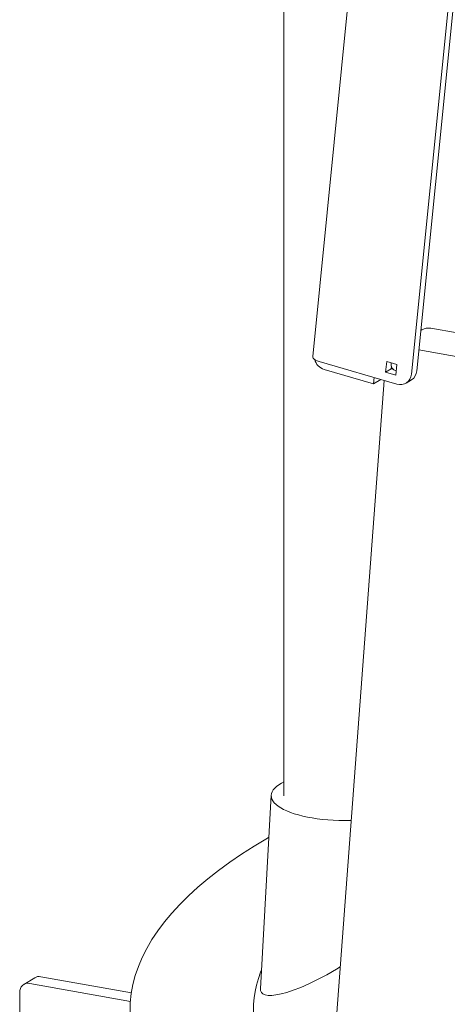
# Model space of a CAD drawing. Units: millimetres. Extents: x 235 to 8368, y 74 to 11948.
# Drawn here: x 5157 to 5528, y 9394 to 10251 of the extents above; entities that cross this region are included whole.
import ezdxf

# ---------------------------------------------------------------- set-up
doc = ezdxf.new("R2010")
doc.units = ezdxf.units.MM
doc.header["$LTSCALE"] = 29
doc.linetypes.add('SLD-Solid', pattern=[0])

msp = doc.modelspace()

# ---------------------------------------------------------------- linework, layer by layer
at = {"color": 7, "linetype": 'SLD-Solid', "lineweight": 0}
for p, q in [((5492.959778, 10774.0033672), (5411.379661, 9957.7893007)), ((5497.1506695, 9942.443902), (5577.5530411, 10746.8742595)), ((5501.8856914, 9945.3798964), (5582.288063, 10749.8102539)), ((5386.2733753, 10412.8606187), (5386.2733753, 9575.3998447)), ((5506.3002701, 9980.9975632), (5505.389182, 9980.4326346)), ((5514.204896, 9982.3915071), (5536.8990253, 9978.3248479)), ((5503.7122964, 9963.655103), (6240.8113937, 9831.5711264)), ((5417.1165813, 9953.4657195), (5484.5661938, 9933.7907461)), ((5475.7118011, 9953.4376086), (5474.7911189, 9944.2261521)), ((5484.4714849, 9950.8824172), (5475.7118011, 9953.4376086)), ((5479.5129599, 9951.4742631), (5479.6568346, 9952.2454082)), ((5479.7452734, 9949.3547796), (5479.5261408, 9947.1621465)), ((5484.4714849, 9950.8824172), (5483.5508027, 9941.6709607)), ((5464.2348234, 9934.0422693), (5421.3123571, 9946.5626929)), ((5474.7911189, 9944.2261521), (5479.5261408, 9947.1621465)), ((5483.5508027, 9941.6709607), (5474.7911189, 9944.2261521)), ((5481.6481407, 9946.5431483), (5479.5261408, 9947.1621465)), ((5473.5092953, 9937.0160458), (5423.3723352, 9265.9917015)), ((5464.2348234, 9934.0422693), (5464.7863822, 9939.5605122)), ((5470.4635928, 9937.9044758), (5464.2348234, 9934.0422693)), ((5492.6137756, 9934.7172055), (5497.3487975, 9937.6532)), ((5375.3434802, 9575.9891773), (5365.9715019, 9407.4176154)), ((5253.7271907, 9403.9845385), (5174.9660031, 9418.0980965)), ((5169.6962175, 9417.1688442), (5160.2262214, 9411.2968849)), ((5252.8826374, 9396.5669488), (5165.496007, 9412.2261372)), ((5156.6880762, 9404.376387), (5156.6880762, 9272.3831346))]:
    msp.add_line(p, q, dxfattribs=at)
at = {"color": 7, "linetype": 'SLD-Solid', "lineweight": 0, "flags": 128}
for points in [[(5417.1165813, 9953.4657195), (5415.3368392, 9954.0761198), (5413.8256541, 9954.7871695), (5412.6411087, 9955.5715588), (5411.8287102, 9956.3991199), (5411.4196634, 9957.2380662), (5411.379661, 9957.7893007)], [(5444.8895281, 9553.9743774), (5443.6747028, 9553.949713), (5438.8514823, 9553.9266755), (5434.0363825, 9554.0229313), (5429.2560099, 9554.2379422), (5424.5366353, 9554.5705421), (5419.9042421, 9555.0188832), (5415.3843065, 9555.5805094), (5411.0018072, 9556.2523208), (5406.7808685, 9557.0306033), (5402.744659, 9557.9110926), (5398.9154686, 9558.8889373), (5395.3143789, 9559.9587467), (5391.9611871, 9561.1146274), (5388.8744479, 9562.3502094), (5386.0710252, 9563.6587036), (5383.5664781, 9565.0328894), (5381.3745881, 9566.4651994), (5379.5073487, 9567.9477548), (5377.975075, 9569.4723914), (5376.7862596, 9571.0306959), (5375.9473954, 9572.6141062), (5375.4631325, 9574.2138828), (5375.3360766, 9575.821235), (5375.5670128, 9577.4272926), (5376.1546231, 9579.0232239), (5377.0956856, 9580.6002335), (5378.3850025, 9582.1496437), (5380.0154801, 9583.6629018), (5381.978127, 9585.1317053), (5384.262155, 9586.5479381), (5386.2734054, 9587.6183796)], [(5373.3112923, 9539.436746), (5372.0752687, 9538.7185085), (5360.5734302, 9531.8052159), (5349.6184259, 9524.793934), (5339.2177937, 9517.6894627), (5329.3786463, 9510.4966737), (5320.1077177, 9503.2204979), (5311.4113581, 9495.8659217), (5303.2955288, 9488.4379843), (5295.7658584, 9480.9417702), (5288.8274084, 9473.3824319), (5282.4849914, 9465.7651355), (5276.7429191, 9458.0951141), (5271.6051844, 9450.3776129), (5267.0752444, 9442.6179225), (5263.1562268, 9434.821381), (5259.8508699, 9426.993295), (5257.1613204, 9419.1390657), (5255.0895213, 9411.2640519), (5253.6368724, 9403.3736534), (5252.8044021, 9395.4732912), (5252.5925778, 9387.5683744), (5253.0016003, 9379.6643144), (5254.0312184, 9371.7665363), (5255.6807247, 9363.8804338), (5257.9489352, 9356.0114411), (5260.8343677, 9348.164933), (5264.3349401, 9340.3462903), (5268.4483283, 9332.5608695), (5273.1717803, 9324.8140134), (5278.5019265, 9317.1110179), (5284.435131, 9309.4571812), (5290.9674592, 9301.8577424), (5298.0942256, 9294.3178947), (5305.8107449, 9286.842831), (5314.1116294, 9279.4376449), (5322.9911445, 9272.1074242), (5332.4433373, 9264.8572058), (5342.461662, 9257.6919521), (5353.0391934, 9250.6165585), (5364.1687638, 9243.6358958), (5375.8427157, 9236.75472), (5388.0530443, 9229.9777812), (5400.7914137, 9223.3097088), (5414.0490566, 9216.7550737), (5427.8168505, 9210.318353), (5442.0854548, 9204.0039724), (5456.845041, 9197.8162646), (5472.0855059, 9191.7594763), (5487.7963612, 9185.83772), (5503.9668786, 9180.0551062), (5520.5859927, 9174.4155577), (5537.6422611, 9168.9229521), (5555.1240456, 9163.5810666), (5573.0193359, 9158.3935422), (5591.3158757, 9153.3639512), (5610.001102, 9148.4957176), (5629.062267, 9143.7922087), (5648.4862617, 9139.2566306), (5668.2597749, 9134.8920905), (5688.3692587, 9130.7015799), (5708.8009364, 9126.6879737), (5729.5408139, 9122.8540276), (5750.5746599, 9119.2023594), (5771.8880739, 9115.735482), (5793.466441, 9112.4557662), (5815.2949684, 9109.3654567), (5837.3586969, 9106.4666702), (5859.6425092, 9103.7613937), (5882.1311514, 9101.2515036), (5904.8091662, 9098.938687), (5927.6610555, 9096.8245479), (5950.6711198, 9094.9105238), (5973.8236234, 9093.1979456), (5997.1026947, 9091.6879656), (6020.4923191, 9090.3816264), (6043.9765771, 9089.2798408), (6067.539265, 9088.3833243), (6091.1643064, 9087.6927246), (6114.835502, 9087.2085083), (6138.5365885, 9086.9310182), (6162.251339, 9086.8604101), (6185.9635189, 9086.9967509), (6209.6568533, 9087.3399569), (6233.3151608, 9087.8897924), (6256.9221389, 9088.6458626), (6280.4616632, 9089.6076734), (6303.9175913, 9090.7745308), (6327.2738538, 9092.1456602), (6350.5144219, 9093.7201442), (6373.6234084, 9095.4968596), (6396.5849185, 9097.4745945), (6419.3832349, 9099.6520372), (6442.0027782, 9102.027626), (6464.4279692, 9104.5997991), (6486.6435276, 9107.3667606), (6508.6341896, 9110.326599), (6530.384845, 9113.4773299), (6551.8806059, 9116.8167715), (6573.1067868, 9120.3426153), (6594.0487747, 9124.0524721), (6614.6923023, 9127.9437894), (6635.0231185, 9132.0138989), (6655.027336, 9136.260022), (6674.6912411, 9140.6792363), (6694.0014032, 9145.2685009), (6712.944545, 9150.0247024), (6731.5076684, 9154.9445644), (6749.6780334, 9160.0247194), (6767.4433024, 9165.2616712), (6784.7911437, 9170.6518436), (6801.7097891, 9176.1915484), (6818.187606, 9181.8769711), (6834.2132624, 9187.7042326), (6849.7758356, 9193.6693294), (6864.8646088, 9199.768176), (6879.4693094, 9205.9965848), (6893.5798362, 9212.3503064), (6907.1865705, 9218.8249713), (6920.2801909, 9225.4161424), (6932.8517226, 9232.1193037), (6944.8925413, 9238.9298629), (6956.3943794, 9245.8431553), (6956.3943794, 9245.8431553)], [(5366.0614653, 9407.4130255), (5366.0451257, 9405.9822979), (5366.7248928, 9404.3085031), (5368.0555372, 9403.0387948), (5369.9982433, 9402.1879384), (5372.6037293, 9401.7531603), (5375.774451, 9401.748585), (5379.4386974, 9402.160439), (5383.9869506, 9403.0792265), (5389.0125733, 9404.4565979), (5394.4209702, 9406.2567208), (5400.9932874, 9408.7978171), (5407.9215945, 9411.8185776), (5415.0917012, 9415.2622255), (5423.5197536, 9419.6831571), (5432.111452, 9424.5694483), (5435.3696567, 9426.562069)], [(5366.892657, 9423.9863482), (5366.1078782, 9421.9641161), (5364.1904526, 9416.396343), (5362.6251538, 9410.8163372), (5361.4125497, 9405.226591), (5360.5532994, 9399.6295691), (5360.0476906, 9394.0277576), (5359.8960108, 9388.4236427), (5360.098267, 9382.8197044), (5360.6544663, 9377.2184227), (5361.5642303, 9371.6222903), (5362.8272853, 9366.0337812), (5364.4429723, 9360.4553819), (5366.4106425, 9354.8895435), (5368.7294227, 9349.3387457), (5371.3982261, 9343.8054616), (5374.4158951, 9338.2921204), (5377.7810622, 9332.8011891), (5381.4923419, 9327.3350816), (5385.5479772, 9321.8962329), (5389.9462353, 9316.4870515), (5394.6851695, 9311.1099388), (5399.7626435, 9305.7672627), (5405.1763878, 9300.4613924), (5410.9240277, 9295.1947158), (5417.0030194, 9289.9695159), (5423.4107179, 9284.788139), (5424.7014786, 9283.7806048)]]:
    msp.add_lwpolyline(points, dxfattribs=at)
at = {"color": 7, "linetype": 'SLD-Solid', "lineweight": 0}
for centre, radius, start, end in [((5512.0552308, 9971.4722758), 11.1288217, 78.8626286518, 121.1394114926), ((5425.1693478, 9958.4620116), 12.5088035, 194.9036150015, 252.0406538782), ((5485.1139923, 9950.973487), 5.6233744, 174.8908939181, 257.8569767445), ((5487.5216888, 9942.9700229), 9.6433435, 252.152754448, 356.8725077167), ((5491.8940894, 9946.0513627), 10.0141389, 303.004210662, 356.155328694), ((5173.5252414, 9410.861558), 7.3785692, 78.7399106723, 121.2610769593), ((5164.1406292, 9404.8805483), 7.4695867, 79.5456046372, 183.8701329028)]:
    msp.add_arc(centre, radius, start, end, dxfattribs=at)

doc.saveas('drawing.dxf')
